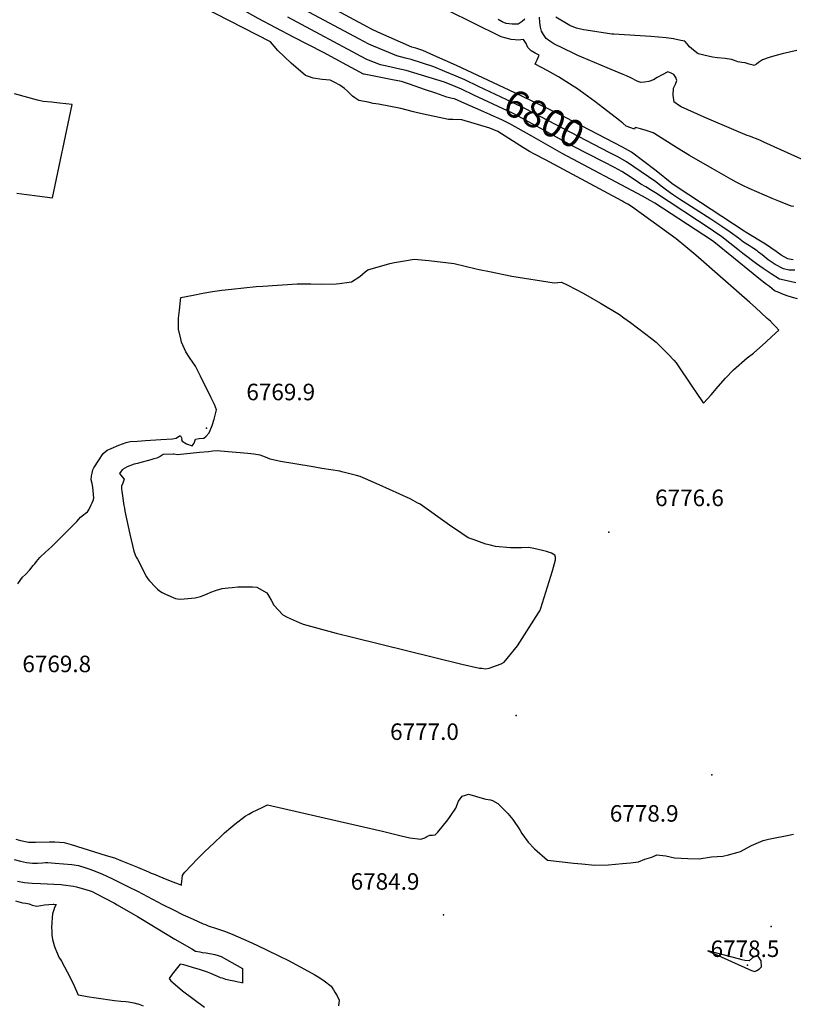
# Model space of a CAD drawing. Units: inches. Extents: x 2572796 to 2578204, y 1550536 to 1555942.
# Drawn here: x 2574877 to 2575687, y 1552562 to 1553592 of the extents above; entities that cross this region are included whole.
import ezdxf
from ezdxf.enums import TextEntityAlignment as Align

# ---------------------------------------------------------------- set-up
doc = ezdxf.new("R2010")
doc.units = ezdxf.units.IN
doc.header["$MEASUREMENT"] = 0
doc.layers.add('tile_2467_21_contour_10ft', color=71, linetype='Continuous')
doc.layers.add('tile_2467_21_spot_elev', color=173, linetype='Continuous')
doc.styles.add('Arial', font='arial.ttf')

msp = doc.modelspace()

# ---------------------------------------------------------------- linework, layer by layer
at = {"layer": 'tile_2467_21_contour_10ft'}
for points, elevation in [([(2575357.1, 1553522.4), (2575342.8, 1553529.2), (2575333.6, 1553533.2), (2575322, 1553538.1), (2575310.5, 1553542.8), (2575286.6, 1553550.6), (2575280.6, 1553552.1), (2575271.5, 1553554.5), (2575259.2, 1553559.5), (2575247.1, 1553564.6), (2575242.4, 1553566.6), (2575231.7, 1553572.3), (2575169.9, 1553605.5), (2575151.6, 1553615.4), (2575143.9, 1553620.1), (2575119.1, 1553635.1), (2575099.9, 1553647), (2575088, 1553653.5), (2575084.5, 1553655.4), (2575075, 1553660.4), (2575055.9, 1553670.3), (2575016.7, 1553690.2), (2575012.5, 1553691.4), (2575000, 1553695.2)], 6800), ([(2575368.9, 1553493.2), (2575362.7, 1553496), (2575339.6, 1553506.1), (2575331.9, 1553509.4), (2575329.4, 1553509.9), (2575324.1, 1553511.3), (2575312.3, 1553515.2), (2575300.6, 1553519.3), (2575285, 1553524.9), (2575276.5, 1553527.4), (2575267, 1553529.3), (2575237.3, 1553535.1), (2575236.7, 1553535.3), (2575228.2, 1553539.9), (2575219.3, 1553544.7), (2575194.7, 1553558), (2575163.6, 1553574.1), (2575126.4, 1553593.5), (2575107.3, 1553604.4), (2575056.9, 1553630.8), (2575053.7, 1553632.4), (2575044, 1553636.9), (2575000.7, 1553654.7), (2575000, 1553654.9)], 6780), ([(2575000, 1553151.4), (2575008.4, 1553152), (2575024.4, 1553153), (2575036.7, 1553153.6), (2575040.5, 1553154.5), (2575041.9, 1553155.3), (2575043.7, 1553156.5), (2575044.1, 1553156.9), (2575045.2, 1553157), (2575046.1, 1553154.7), (2575046.4, 1553153.4), (2575046.3, 1553153), (2575046.9, 1553151.2), (2575051.5, 1553148.3), (2575057.3, 1553146.2), (2575059.3, 1553149), (2575060.9, 1553153.5), (2575064.7, 1553153.9), (2575069.5, 1553154.3), (2575072.1, 1553156.4), (2575075.2, 1553160), (2575078.3, 1553167.7), (2575080.3, 1553174.4), (2575083, 1553184), (2575080.6, 1553189.6), (2575077.3, 1553196.5), (2575066, 1553219.1), (2575060.7, 1553229.6), (2575057.8, 1553234.2), (2575055.4, 1553237.9), (2575050.9, 1553244.8), (2575046.3, 1553254.7), (2575045.4, 1553258.3), (2575043, 1553268.4), (2575043, 1553277.9), (2575043.2, 1553280.1), (2575044, 1553288.2), (2575045.1, 1553298.6), (2575045.5, 1553301.6), (2575058.4, 1553304.1), (2575068.5, 1553306), (2575078.6, 1553308), (2575088.6, 1553309.2), (2575098.7, 1553310.4), (2575124.4, 1553313.1), (2575131.3, 1553313.6), (2575167.2, 1553315.8), (2575170, 1553315.8), (2575181.6, 1553315.8), (2575192.8, 1553315.4), (2575208.3, 1553316), (2575211.5, 1553316.3), (2575221.8, 1553317.6), (2575224.3, 1553318), (2575233, 1553323.7), (2575238.6, 1553328.3), (2575241.3, 1553330.5), (2575264.3, 1553337.2), (2575269.2, 1553338.1), (2575279.5, 1553340), (2575289.8, 1553341.8), (2575305.1, 1553340.2), (2575331.5, 1553337.1), (2575354.6, 1553331.7), (2575357.9, 1553330.9), (2575368.6, 1553328.7), (2575391.9, 1553324), (2575436.3, 1553316.8), (2575444, 1553317.6), (2575450.7, 1553314.4), (2575466.6, 1553306), (2575484.7, 1553295.8), (2575504.6, 1553283.8), (2575509.3, 1553280.4), (2575516.2, 1553275.3), (2575538.1, 1553258.8), (2575543.1, 1553254.9), (2575548.4, 1553249.6), (2575550.1, 1553247.9), (2575556, 1553242), (2575561.8, 1553236.1), (2575564.2, 1553233.1), (2575581.3, 1553207.8), (2575584.9, 1553202.3), (2575592.3, 1553191.3), (2575592.3, 1553191.3), (2575592.7, 1553190.9), (2575600.6, 1553199.9), (2575608.1, 1553208.6), (2575615.8, 1553217.2), (2575624, 1553225.8), (2575638.4, 1553238.4), (2575645.2, 1553243.5), (2575657.9, 1553254.8), (2575664.3, 1553260.7), (2575671.6, 1553267.5), (2575668.5, 1553270.8), (2575665.7, 1553273.7), (2575662.7, 1553276.7), (2575659.5, 1553279.7), (2575647.1, 1553291.2), (2575641.3, 1553296.4), (2575584.5, 1553346), (2575574.3, 1553354.5), (2575563.9, 1553363), (2575517.2, 1553396.7), (2575513.3, 1553399.1), (2575509.3, 1553401.4), (2575507.1, 1553402.6), (2575427.2, 1553445.7), (2575415.8, 1553451.6), (2575410.6, 1553454.4), (2575404.1, 1553458.2), (2575377.2, 1553475.1), (2575369.1, 1553478.8), (2575339.8, 1553487.3), (2575330.4, 1553487.7), (2575325.8, 1553487.9), (2575315.8, 1553490), (2575304.5, 1553492.4), (2575293.3, 1553494.8), (2575289.2, 1553495.9), (2575275.7, 1553499.4), (2575252.3, 1553503.8), (2575246.9, 1553504.7), (2575241.6, 1553505.8), (2575231.7, 1553507.8), (2575227.6, 1553510.6), (2575225.4, 1553512.2), (2575219.9, 1553517.3), (2575216.7, 1553520.3), (2575211.9, 1553523.9), (2575206.7, 1553526.5), (2575201.8, 1553529), (2575193.3, 1553529.6), (2575183.9, 1553531.2), (2575179.3, 1553532.8), (2575175.9, 1553534), (2575161, 1553546.6), (2575147.1, 1553560.1), (2575139.5, 1553568.9), (2575110.8, 1553583.8), (2575054.3, 1553612.5)], 6770), ([(2575361.8, 1553531.4), (2575334.1, 1553544.4), (2575310.5, 1553554.7), (2575298.7, 1553559.9), (2575291.6, 1553562.3), (2575287.5, 1553563.5), (2575275.6, 1553568.7), (2575263.7, 1553574), (2575251.9, 1553579.2), (2575245.2, 1553582.3), (2575241.3, 1553584.3), (2575175.5, 1553619.9)], 6810), ([(2575687.3, 1553396.8), (2575684.6, 1553397.3), (2575671.4, 1553402.5), (2575664.6, 1553405.2), (2575640.5, 1553415.7), (2575634.7, 1553418.4), (2575629, 1553421.2), (2575626.8, 1553422.3), (2575621.4, 1553425.4), (2575601.9, 1553436.5), (2575578, 1553450.2), (2575565.4, 1553457.8), (2575541.6, 1553472.7), (2575539.9, 1553474), (2575534.9, 1553475.7), (2575532.5, 1553476.4), (2575526.7, 1553478), (2575521.3, 1553479.3), (2575520.4, 1553477.8), (2575511.6, 1553480.8), (2575508.3, 1553483.8), (2575504.7, 1553486.8), (2575488.1, 1553499.8), (2575483.6, 1553503.2), (2575479, 1553506.5), (2575459.6, 1553520.6), (2575456.1, 1553522.8), (2575444.8, 1553530), (2575440.9, 1553532.3), (2575428.9, 1553539.2), (2575416.5, 1553545.8), (2575417.6, 1553548.1), (2575418.6, 1553550.4), (2575420.7, 1553555.1), (2575416.4, 1553557.2), (2575412.4, 1553559.6), (2575408.7, 1553563.2), (2575406.9, 1553567.3), (2575404.4, 1553571.5), (2575398.8, 1553570.9), (2575395.5, 1553571), (2575391.5, 1553571.5), (2575380.7, 1553574.4), (2575368.2, 1553580.4), (2575363.9, 1553582.5), (2575313.1, 1553607.9)], 6820), ([(2575352.4, 1553513.3), (2575339.4, 1553519.5), (2575332.8, 1553522.3), (2575321.6, 1553526.8), (2575281.5, 1553539), (2575271.7, 1553541.2), (2575264.2, 1553542.8), (2575254.6, 1553544.9), (2575242.1, 1553549.8), (2575239.5, 1553550.9), (2575157.5, 1553594.7)], 6790), ([(2575405.5, 1553592.8), (2575402.9, 1553590.5), (2575398.7, 1553587.7), (2575392.4, 1553587.5), (2575386.1, 1553588.2), (2575381.9, 1553590.1), (2575377.6, 1553592.3)], 6830), ([(2575719.9, 1553435.1), (2575656, 1553464.1), (2575651.7, 1553466.1), (2575641, 1553470.2), (2575638.5, 1553471.1), (2575629.3, 1553474.8), (2575593.4, 1553490.3), (2575569.3, 1553500.9), (2575565.5, 1553503.4), (2575563.6, 1553504.8), (2575562, 1553506.1), (2575560.9, 1553513.4), (2575561.2, 1553520.6), (2575563.2, 1553524.7), (2575564.8, 1553528.5), (2575563.6, 1553531.7), (2575561.7, 1553534.9), (2575558.9, 1553536.4), (2575555.5, 1553537.6), (2575549.3, 1553534.6), (2575544.2, 1553531.6), (2575540.3, 1553529.4), (2575535.6, 1553527.5), (2575530.8, 1553526.9), (2575526.8, 1553526.6), (2575522.6, 1553528.3), (2575517.3, 1553531), (2575512.2, 1553533.4), (2575508.7, 1553534.9), (2575491.9, 1553541.7), (2575465.2, 1553553), (2575461.2, 1553554.9), (2575457.1, 1553556.8), (2575436.1, 1553567), (2575431.8, 1553569.8), (2575428, 1553572.7), (2575425.2, 1553576.6), (2575423.1, 1553580.1), (2575421.9, 1553584.5), (2575421.3, 1553589.2), (2575421, 1553594.8)], 6830), ([(2575690.5, 1553560), (2575674.9, 1553556.4), (2575669.7, 1553555), (2575661.4, 1553552.5), (2575654.5, 1553550.4), (2575650.3, 1553547.3), (2575648.1, 1553545.7), (2575645.9, 1553544.3), (2575644.8, 1553544.5), (2575640.5, 1553545.7), (2575636.3, 1553547), (2575632.9, 1553547.5), (2575628.6, 1553548.3), (2575625.1, 1553549.6), (2575622.1, 1553550.5), (2575615.4, 1553551.6), (2575607.3, 1553552.2), (2575602.2, 1553553.1), (2575597.5, 1553553.9), (2575587.2, 1553556.6), (2575582.1, 1553560.3), (2575577.9, 1553563.9), (2575575.6, 1553567), (2575573.1, 1553569.6), (2575569, 1553570.6), (2575561.3, 1553572.2), (2575553.7, 1553573.4), (2575537.5, 1553574.7), (2575498.7, 1553577.1), (2575496.6, 1553577.2), (2575469.9, 1553581.3), (2575467.1, 1553581.7), (2575459.9, 1553583.5), (2575455.3, 1553585.2), (2575452.9, 1553586.2), (2575438.2, 1553595)], 6840), ([(2575499.3, 1553463.4), (2575490.5, 1553468), (2575440.3, 1553494.1), (2575395.3, 1553515.8), (2575361.8, 1553531.4)], 6810), ([(2575494, 1553453.3), (2575406.5, 1553499), (2575392.9, 1553505.6), (2575357.1, 1553522.4)], 6800), ([(2574873.7, 1553410.9), (2574884.4, 1553409.5), (2574895.1, 1553408.1), (2574911.3, 1553406), (2574931.7, 1553503.4), (2574918.6, 1553504.8), (2574910.1, 1553505.8), (2574901.5, 1553506.7), (2574895.3, 1553508.1), (2574871.5, 1553514.5)], 6760), ([(2575488.7, 1553443.2), (2575455.2, 1553460.4), (2575425.7, 1553476.6), (2575398.7, 1553491.3), (2575392.7, 1553494.3), (2575352.4, 1553513.3)], 6790), ([(2575413.1, 1553470.2), (2575389.9, 1553483.4), (2575382.1, 1553487.1), (2575378.3, 1553488.9), (2575370.5, 1553492.5), (2575368.9, 1553493.2)], 6780), ([(2575691, 1553300), (2575685.8, 1553301.6), (2575680.1, 1553303.4), (2575674.7, 1553305.4), (2575672.6, 1553306.3), (2575666.9, 1553308.7), (2575661.7, 1553313.1), (2575658.7, 1553315), (2575650.5, 1553321.4), (2575644.7, 1553326.2), (2575603.4, 1553359.9), (2575600.9, 1553361.7), (2575541.9, 1553400.1), (2575536.8, 1553402.9), (2575528.7, 1553407.5), (2575444.6, 1553452.2), (2575413.1, 1553470.2)], 6780), ([(2575686.7, 1553340.9), (2575684.4, 1553341.3), (2575681, 1553342), (2575674, 1553345.7), (2575668.6, 1553349.6), (2575663.2, 1553353.5), (2575657.5, 1553357.3), (2575637.4, 1553369.7), (2575635.3, 1553371), (2575566, 1553416.2), (2575559.6, 1553420.7), (2575543.1, 1553434.2), (2575517.4, 1553453.8), (2575508, 1553458.8), (2575499.3, 1553463.4)], 6810), ([(2575688.4, 1553330), (2575684.7, 1553330), (2575682.2, 1553330.2), (2575676.5, 1553331.4), (2575667.6, 1553336.2), (2575660.4, 1553341), (2575654.2, 1553346.1), (2575650.4, 1553349.1), (2575648.7, 1553350.4), (2575642.8, 1553354.3), (2575640.7, 1553355.6), (2575634.7, 1553359.5), (2575629.2, 1553363.5), (2575620.7, 1553369.9), (2575611.8, 1553376), (2575600.5, 1553383.6), (2575567.7, 1553404.4), (2575560.4, 1553409.4), (2575553.9, 1553413.9), (2575548.3, 1553418.2), (2575542.7, 1553422.5), (2575512.2, 1553443.5), (2575502.9, 1553448.7), (2575494, 1553453.3)], 6800), ([(2575689.5, 1553316.9), (2575680.2, 1553318.9), (2575672.1, 1553320.9), (2575663.4, 1553326.2), (2575655, 1553331.9), (2575648.3, 1553336.9), (2575634, 1553347.6), (2575628.7, 1553351.8), (2575612, 1553364.9), (2575603.2, 1553371), (2575600.7, 1553372.7), (2575542.3, 1553411.1), (2575537.2, 1553414.2), (2575532.2, 1553417.2), (2575527.1, 1553420.2), (2575522.1, 1553423.6), (2575512.2, 1553430.3), (2575507.3, 1553433.4), (2575507.1, 1553433.5), (2575499.6, 1553437.7), (2575488.7, 1553443.2)], 6790), ([(2574874.7, 1553002), (2574878.1, 1553006.6), (2574879.8, 1553008.9), (2574882.8, 1553011.8), (2574887.4, 1553016.5), (2574891, 1553021), (2574892.5, 1553022.8), (2574894.4, 1553025.4), (2574897.8, 1553029.7), (2574904, 1553035.2), (2574910, 1553040.6), (2574936.8, 1553067.3), (2574938.7, 1553069.5), (2574940.6, 1553071.8), (2574943.7, 1553074.3), (2574945.4, 1553075.6), (2574947.9, 1553077.4), (2574949.2, 1553079.5), (2574951.6, 1553084.5), (2574952.7, 1553086.9), (2574953.8, 1553089.3), (2574954.3, 1553091.5), (2574953.3, 1553103.2), (2574952.8, 1553106.9), (2574951.7, 1553110.8), (2574951.9, 1553114.9), (2574952.6, 1553117.9), (2574953.4, 1553121.4), (2574954.6, 1553123.3), (2574959.6, 1553131.3), (2574964.2, 1553138.4), (2574968.5, 1553141.9), (2574972.5, 1553143.7), (2574980.5, 1553147), (2574984.3, 1553148.5), (2574988.3, 1553149.9), (2574992.3, 1553150.9), (2575000, 1553151.4)], 6770), ([(2575000, 1553027.8), (2575009.5, 1553009.3), (2575011.1, 1553007.2), (2575012.8, 1553005.3), (2575019, 1552998.5), (2575021.1, 1552996.4), (2575023.2, 1552994.5), (2575026, 1552992.9), (2575029.4, 1552991.1), (2575039.8, 1552986.7), (2575042, 1552986.3), (2575045.2, 1552985.9), (2575060.5, 1552987.4), (2575066.1, 1552988.6), (2575072.3, 1552991.2), (2575076.9, 1552993.1), (2575082.8, 1552995.5), (2575088.7, 1552997.1), (2575094.9, 1552997.8), (2575099.3, 1552998.3), (2575105.3, 1552998.9), (2575111.5, 1552999), (2575120.6, 1552998.8), (2575125.1, 1552998.6), (2575135.5, 1552992.7), (2575137.7, 1552989), (2575140, 1552984.9), (2575142.7, 1552979.5), (2575152.3, 1552969.4), (2575156.8, 1552967.1), (2575169.3, 1552961.4), (2575173.7, 1552959.8), (2575208, 1552950.5), (2575225.3, 1552946.1), (2575339.7, 1552917.9), (2575358.3, 1552913.9), (2575360.7, 1552913.6), (2575364.4, 1552913.2), (2575368.3, 1552913.6), (2575381, 1552918.3), (2575384.1, 1552920.2), (2575387.2, 1552923.8), (2575397.8, 1552937), (2575420, 1552971.5), (2575421.2, 1552973.9), (2575422.3, 1552976.4), (2575434.7, 1553015.5), (2575437.7, 1553027.2), (2575437.6, 1553030), (2575437, 1553032.1), (2575433.5, 1553034), (2575428.3, 1553035.7), (2575424.1, 1553036.9), (2575415.2, 1553038.9), (2575409.4, 1553040.1), (2575402.1, 1553039.8), (2575396.3, 1553039.6), (2575390.5, 1553039.5), (2575374.8, 1553041), (2575369.7, 1553042.3), (2575364.8, 1553043.6), (2575358.3, 1553045.9), (2575352.6, 1553047.9), (2575346.4, 1553050.1), (2575339.7, 1553054.5), (2575326.7, 1553063.4), (2575295.9, 1553085.2), (2575293.7, 1553086.5), (2575288.6, 1553089.3), (2575285.6, 1553090.9), (2575253.3, 1553105.7), (2575233.1, 1553114.4), (2575229.4, 1553115.4), (2575225.1, 1553116.5), (2575214.2, 1553119.2), (2575211.9, 1553119.7), (2575193, 1553122.7), (2575181.9, 1553124.6), (2575149.8, 1553130.1), (2575139.2, 1553132.3), (2575134, 1553134.5), (2575128.4, 1553136.5), (2575122.1, 1553137.5), (2575115.5, 1553138.5), (2575087.2, 1553140.9), (2575083.5, 1553141.1), (2575078.9, 1553140.7), (2575074.3, 1553140.2), (2575065.1, 1553139.4), (2575042.1, 1553137), (2575038.3, 1553137.7), (2575037.4, 1553137.7), (2575027, 1553137.2), (2575023.8, 1553135.3), (2575020.5, 1553133.5), (2575017.4, 1553132.6), (2575014.2, 1553131.7), (2575001.1, 1553128.3), (2575000, 1553128)], 6770), ([(2575000, 1553128), (2574996.8, 1553127.2), (2574989.5, 1553124.4), (2574984.3, 1553121.5), (2574982.9, 1553119.8), (2574981.4, 1553117.3), (2574984.2, 1553114.1), (2574986.2, 1553111.5), (2574984.9, 1553107.2), (2574983.4, 1553104), (2574983.4, 1553101.1), (2574983.7, 1553098.9), (2574985.9, 1553083.8), (2574986.4, 1553081), (2574986.9, 1553078.1), (2574992.2, 1553054.1), (2574996.3, 1553036.3), (2574997.8, 1553032.5), (2574998.9, 1553029.9), (2575000, 1553027.8)], 6770), ([(2575000, 1552705.4), (2575011.5, 1552700.7), (2575014.5, 1552699.3), (2575018.5, 1552697.7), (2575022.6, 1552696), (2575026.7, 1552694.4), (2575034.3, 1552691.4), (2575042.6, 1552688.2), (2575046.1, 1552686.8), (2575046.2, 1552687.7), (2575047.1, 1552696.7), (2575048.4, 1552698.4), (2575049.8, 1552700.2), (2575063.1, 1552714.3), (2575066.6, 1552717.9), (2575070, 1552721.3), (2575080.6, 1552731.5), (2575088, 1552738.4), (2575091.2, 1552741.4), (2575098, 1552747.1), (2575101.9, 1552750.5), (2575112.8, 1552758.9), (2575116.6, 1552761.1), (2575120.2, 1552763), (2575125.4, 1552765.7), (2575130.6, 1552768.1), (2575136.3, 1552770.7), (2575224.4, 1552750.6), (2575256.6, 1552743.2), (2575276, 1552738.2), (2575285.4, 1552736.2), (2575296.8, 1552734.9), (2575301, 1552736.4), (2575303.1, 1552737.6), (2575306.1, 1552739), (2575309.1, 1552739), (2575311.7, 1552739.4), (2575314.5, 1552742), (2575325.1, 1552755.1), (2575328.2, 1552759.6), (2575333.3, 1552767.3), (2575336.3, 1552774.5), (2575340, 1552779.8), (2575343.4, 1552781), (2575346.7, 1552782), (2575352.9, 1552780.1), (2575356.2, 1552779.1), (2575364.7, 1552776.8), (2575369.6, 1552775.9), (2575371.8, 1552775.4), (2575377.3, 1552772.1), (2575380.5, 1552769), (2575385.9, 1552763.8), (2575387.8, 1552761.6), (2575393, 1552755.3), (2575394.4, 1552753.2), (2575399, 1552746.7), (2575400.6, 1552744), (2575402.6, 1552740.6), (2575409.2, 1552731.8), (2575415.7, 1552724.8), (2575429.4, 1552712.9), (2575457, 1552709.8), (2575465.3, 1552709), (2575479, 1552707.8), (2575493.4, 1552707.9), (2575507.8, 1552709.3), (2575516.1, 1552710.1), (2575524.7, 1552711), (2575531.3, 1552713.9), (2575538.5, 1552715.9), (2575544, 1552718.4), (2575553.2, 1552717.4), (2575562.2, 1552715.3), (2575576.2, 1552714.5), (2575588.1, 1552714.2), (2575601.2, 1552716.2), (2575612.8, 1552717), (2575618.9, 1552718.4), (2575629, 1552721.1), (2575631.5, 1552722), (2575638.5, 1552725.7), (2575643.1, 1552728.1), (2575655.2, 1552733.6), (2575660.9, 1552734.9), (2575665.8, 1552735.9), (2575678.7, 1552738.5), (2575686.8, 1552740)], 6780), ([(2574872.9, 1552735), (2574877.7, 1552733.6), (2574885.9, 1552731.7), (2574893.4, 1552731.7), (2574907.9, 1552732.2), (2574913.5, 1552732.2), (2574923.5, 1552731.4), (2574930.8, 1552729.2), (2574967.4, 1552717.9), (2574975.9, 1552715.3), (2574982.8, 1552712.5), (2575000, 1552705.4)], 6780), ([(2574870.9, 1552713.6), (2574877.5, 1552711.8), (2574883.8, 1552710.4), (2574890.1, 1552709.9), (2574895.3, 1552709.7), (2574900.7, 1552710.1), (2574904, 1552710.3), (2574906.1, 1552710.4), (2574914, 1552709.8), (2574931.3, 1552708.5), (2574938.5, 1552707.4), (2574945.9, 1552704.9), (2574949.2, 1552703.8), (2574954.1, 1552702.2), (2574963.6, 1552698.2), (2574972.6, 1552693.9), (2574990.1, 1552685.4), (2575000, 1552680.4)], 6790), ([(2574874.6, 1552691), (2574881.7, 1552689.4), (2574885.8, 1552689.1), (2574889.9, 1552688.9), (2574898.7, 1552688.6), (2574912.4, 1552687.9), (2574920.1, 1552687.3), (2574922.5, 1552687), (2574933.2, 1552685.7), (2574936.3, 1552685), (2574947.1, 1552681.9), (2574950.5, 1552680.9), (2574953.3, 1552679.7), (2574956.5, 1552678.1), (2574975.9, 1552667.9), (2574978.9, 1552666.3), (2575000, 1552654)], 6800), ([(2575000, 1552680.4), (2575000.3, 1552680.3), (2575026.4, 1552666.4), (2575037.7, 1552660.8), (2575048.1, 1552655.8), (2575058.5, 1552651), (2575068.9, 1552646.4), (2575071.2, 1552645.4), (2575074.2, 1552644.2), (2575076.3, 1552643.5), (2575080.7, 1552642), (2575086.9, 1552640.1), (2575092.2, 1552638.3), (2575100, 1552635.1), (2575116.7, 1552627.9), (2575125, 1552624.1), (2575147.4, 1552613.2), (2575158.9, 1552607.5), (2575161.9, 1552605.9), (2575178.7, 1552596.7), (2575185.7, 1552592.8), (2575191.1, 1552589.6), (2575195.4, 1552586.5), (2575203, 1552581), (2575205.4, 1552577.3), (2575206.9, 1552574.9), (2575209.3, 1552570.8), (2575211.4, 1552566.3), (2575210.6, 1552560.4)], 6790), ([(2574872.5, 1552670.2), (2574879.6, 1552668.4), (2574883.4, 1552668), (2574886.6, 1552667.1), (2574889.7, 1552665.9), (2574894.8, 1552664.8), (2574896.9, 1552665.2), (2574899, 1552665.6), (2574902.7, 1552666.3), (2574912, 1552666.8), (2574912.6, 1552666.7), (2574915, 1552666.5), (2574913.3, 1552663.5), (2574912.5, 1552660.8), (2574911.3, 1552656.7), (2574910.8, 1552653), (2574910.3, 1552647.3), (2574910.2, 1552642.1), (2574910.3, 1552639.4), (2574910.6, 1552634.5), (2574911.3, 1552629.7), (2574911.8, 1552627.3), (2574912.9, 1552623.5), (2574913.7, 1552621.6), (2574915.4, 1552617.3), (2574918.2, 1552610.7), (2574919.4, 1552609), (2574920.6, 1552607.3), (2574929.7, 1552590.1), (2574934, 1552581.3), (2574937.2, 1552573.4), (2574937.8, 1552572.3), (2574937.9, 1552572.1), (2574938, 1552572.1), (2574938.1, 1552572), (2574938.1, 1552572), (2574938.5, 1552571.9), (2574947.6, 1552570.4), (2574957, 1552569), (2574975.9, 1552566.2), (2574982.7, 1552565.5), (2574988.1, 1552565.1), (2574990.6, 1552564.8), (2574996.4, 1552563.6), (2575000, 1552562.7)], 6810), ([(2575000, 1552654), (2575003.6, 1552651.9), (2575039.1, 1552630.3), (2575056.9, 1552620.1), (2575061, 1552617.8), (2575065.3, 1552616.9), (2575067.9, 1552616.4), (2575072.2, 1552616), (2575081, 1552614.1), (2575084.7, 1552613.1), (2575087.7, 1552612), (2575093.4, 1552608.8), (2575109.9, 1552599.6), (2575109.9, 1552599), (2575110, 1552595.4), (2575110.1, 1552592), (2575110.1, 1552588.8), (2575110.1, 1552584.6), (2575110.1, 1552584.3), (2575109.9, 1552584.4), (2575105.6, 1552585.3), (2575101.3, 1552586.2), (2575097, 1552587.1), (2575092.7, 1552588), (2575089, 1552589.3), (2575087, 1552589.9), (2575085.1, 1552590.8), (2575082.4, 1552592), (2575076.9, 1552594.3), (2575073.3, 1552595.6), (2575065.1, 1552598.4), (2575061.3, 1552599.6), (2575048.8, 1552603.4), (2575044.7, 1552604.1), (2575036.6, 1552593.6), (2575033.2, 1552589.1), (2575035.2, 1552586.7), (2575044.3, 1552578.7), (2575047.2, 1552576.3), (2575070.2, 1552558.9)], 6800), ([(2575000, 1552562.7), (2575000.9, 1552562.4), (2575006.2, 1552560.5)], 6810)]:
    msp.add_lwpolyline(points, dxfattribs=dict(at, elevation=elevation))
at = {"layer": 'tile_2467_21_contour_10ft', "elevation": 6780}
msp.add_lwpolyline([(2575597.1, 1552618), (2575642.9, 1552597.4), (2575646.4, 1552596.4), (2575648.4, 1552597.3), (2575651.4, 1552599.1), (2575653.4, 1552601.3), (2575653, 1552607.5), (2575649.1, 1552613.6), (2575644.1, 1552610.6), (2575640.4, 1552607.4), (2575635.8, 1552607.8), (2575632.7, 1552608.6), (2575630.7, 1552609.3)], close=True, dxfattribs=at)
at = {"layer": 'tile_2467_21_spot_elev'}
for p in [(2575072.5, 1553165, 6769.9), (2575493.7, 1553055.9, 6776.6), (2575396.5, 1552864.4, 6777), (2575601.3, 1552802, 6778.9), (2575320.4, 1552655.5, 6784.9), (2575663.6, 1552643.6, 6781.3), (2575638.8, 1552603, 6778.5)]:
    msp.add_point(p, dxfattribs=at)

# ---------------------------------------------------------------- texts
at = {"color": 18, "style": 'Arial'}
msp.add_text('6800', height=28.8, rotation=-27.555, dxfattribs=at).set_placement((2575426, 1553488.8), align=Align.MIDDLE_CENTER)
for s, p in [('6769.9', (2575150.1, 1553202.7)), ('6776.6', (2575578, 1553091.9)), ('6769.8', (2574915.6, 1552918.2)), ('6777.0', (2575300.6, 1552847.3)), ('6778.9', (2575530.6, 1552761.8)), ('6784.9', (2575259.3, 1552690.6)), ('6778.5', (2575636.1, 1552620.2))]:
    msp.add_text(s, height=17.28, dxfattribs=at).set_placement(p, align=Align.MIDDLE_CENTER)

doc.saveas('drawing.dxf')
